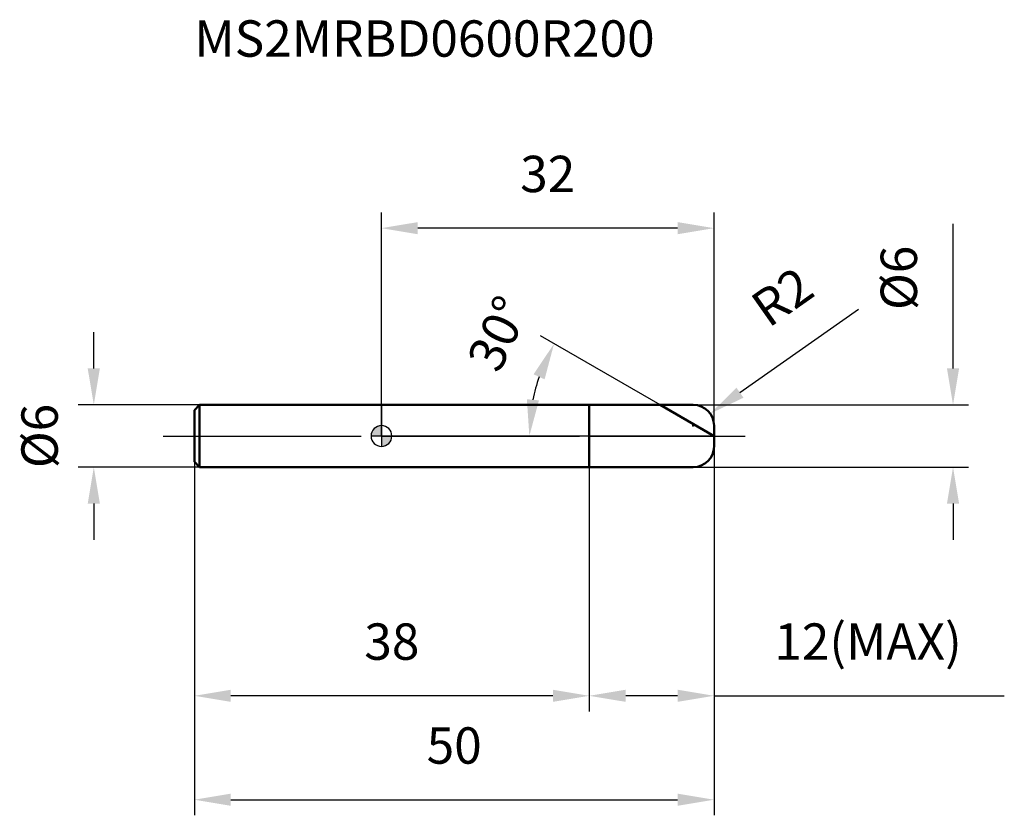
# Model space of a CAD drawing. Units: millimetres. Extents: x -34.8 to 59.9, y -36.5 to 40.1.
import ezdxf

# ---------------------------------------------------------------- set-up
doc = ezdxf.new("R2010")
doc.units = ezdxf.units.MM
doc.linetypes.add('CENTER2', pattern=[28.575, 19.05, -3.175, 3.175, -3.175])
for name, color, linetype, lineweight in [('1', 4, 'Continuous', 50), ('2', 7, 'Continuous', 25), ('4', 2, 'CENTER2', 25), ('cut', 1, 'Continuous', 25), ('nocut', 7, 'Continuous', 25), ('sk1', 4, 'Continuous', 50), ('sk2', 7, 'Continuous', 25), ('sk4', 2, 'CENTER2', 25), ('sk6', 5, 'Continuous', 35)]:
    doc.layers.add(name, color=color, linetype=linetype, lineweight=lineweight)
doc.layers.add('7', color=5, linetype='Continuous')
doc.styles.add('simplex', font='txt.shx', dxfattribs={"height": 3.5})
doc.styles.get("Standard").update_dxf_attribs({"font": 'txt.shx', "bigfont": '@extfont2.shx'})
doc.dimstyles.new('コピー - ISO-25', dxfattribs={"dimscale": 0, "dimtxt": 3.5, "dimasz": 3.5, "dimexe": 1.5, "dimexo": 0, "dimgap": 2.3, "dimtad": 1, "dimdsep": 46, "dimtxsty": 'simplex', "dimcen": 0.09, "dimclrd": 256, "dimclre": 256, "dimclrt": 256, "dimadec": 0, "dimazin": 0, "dimtfac": 1, "dimtofl": 0, "dimtmove": 0, "dimatfit": 3, "dimfxl": 1, "dimtolj": 1, "dimlwd": -1, "dimlwe": -1, "dimarcsym": 0})

# ---------------------------------------------------------------- blocks, each defined once
blk = doc.blocks.new('zero block')
h = blk.add_hatch(color=7)
h.paths.add_polyline_path([(0, 1, 0.414214), (-1, 0), (0, 0)])
h.paths.add_polyline_path([(1, 0), (0, 0), (0, -1, 0.414214)])
at = {"color": 7, "ltscale": 0.2}
for p, q in [((0, -1), (0, 1)), ((-1, 0), (1, 0))]:
    blk.add_line(p, q, dxfattribs=at)
for start, end in [(90, 180), (0, 90), (180, 270), (270, 0)]:
    blk.add_arc((0, 0), 1, start, end, dxfattribs=at)
blk = doc.blocks.new('*D317')
at = {"layer": '2'}
for p, q in [((55, 6.5), (55, 20.433)), ((30, 3), (56.5, 3)), ((30, -3), (56.5, -3)), ((55, -6.5), (55, -10))]:
    blk.add_line(p, q, dxfattribs=at)
for points in [[(54.417, 6.5), (55.583, 6.5), (55, 3)], [(55.583, -6.5), (54.417, -6.5), (55, -3)]]:
    blk.add_solid(points, dxfattribs=at)
at = {"layer": 'Defpoints', "color": 0}
for p in [(30, 3), (30, -3), (55, -3)]:
    blk.add_point(p, dxfattribs=at)
at = {"layer": '2', "insert": (48.033, 15.217), "char_height": 3.5, "attachment_point": 2, "rotation": 90, "line_spacing_factor": 0.9, "style": 'simplex'}
blk.add_mtext('\\A1;%%c6', dxfattribs=at)
blk = doc.blocks.new('*D318')
at = {"layer": '2'}
for p, q in [((45.897, 12.178), (34.499, 4.163)), ((29.91, 1), (30.09, 1)), ((30, 0.91), (30, 1.09))]:
    blk.add_line(p, q, dxfattribs=at)
blk.add_solid([(34.164, 4.641), (34.835, 3.686), (31.636, 2.15)], dxfattribs=at)
at = {"layer": 'Defpoints', "color": 0}
for p in [(31.636, 2.15), (30, 1)]:
    blk.add_point(p, dxfattribs=at)
at = {"layer": '2', "insert": (35.237, 13.198), "char_height": 3.5, "attachment_point": 1, "rotation": 35.112, "line_spacing_factor": 0.9, "style": 'simplex'}
blk.add_mtext('\\A1;R2', dxfattribs=at)
blk = doc.blocks.new('*D319')
at = {"layer": '2'}
for p, q in [((26.804, 3), (15.312, 9.635)), ((32, 0), (12.73, 0))]:
    blk.add_line(p, q, dxfattribs=at)
blk.add_arc((32, 0), 17.77, 161.30347, 168.69653, dxfattribs=at)
for points in [[(15.699, 5.456), (14.636, 5.937), (16.611, 8.885)], [(13.994, 3.54), (15.155, 3.426), (14.23, 0)]]:
    blk.add_solid(points, dxfattribs=at)
at = {"layer": 'Defpoints', "color": 0}
for p in [(14.5, 3.086), (26.804, 3), (26.994, 2.89), (32, 0), (32.22, 0)]:
    blk.add_point(p, dxfattribs=at)
at = {"layer": '2', "insert": (9.655, 10.611), "char_height": 3.5, "attachment_point": 2, "rotation": 64.59916, "line_spacing_factor": 0.9, "style": 'simplex'}
blk.add_mtext('\\A1;30%%d', dxfattribs=at)
blk = doc.blocks.new('*D320')
at = {"layer": '2'}
for p, q in [((32, -1), (32, -26.5)), ((20, -3), (20, -26.5)), ((28.5, -25), (23.5, -25)), ((32, -25), (59.933, -25))]:
    blk.add_line(p, q, dxfattribs=at)
for points in [[(23.5, -24.417), (23.5, -25.583), (20, -25)], [(28.5, -25.583), (28.5, -24.417), (32, -25)]]:
    blk.add_solid(points, dxfattribs=at)
at = {"layer": 'Defpoints', "color": 0}
for p in [(32, -1), (20, -3), (20, -25)]:
    blk.add_point(p, dxfattribs=at)
at = {"layer": '2', "insert": (37.8, -18.033), "char_height": 3.5, "attachment_point": 1, "line_spacing_factor": 0.9, "style": 'simplex'}
blk.add_mtext('\\A1;12(MAX)', dxfattribs=at)
blk = doc.blocks.new('*D321')
at = {"layer": 'Defpoints', "color": 0}
for p in [(-27.68, 3), (-17.5, 3), (-17.5, -3)]:
    blk.add_point(p, dxfattribs=at)
at = {"layer": 'sk2'}
for p, q in [((-27.68, 6.5), (-27.68, 10)), ((-17.5, 3), (-29.18, 3)), ((-17.5, -3), (-29.18, -3)), ((-27.68, -6.5), (-27.68, -10))]:
    blk.add_line(p, q, dxfattribs=at)
for points in [[(-28.264, 6.5), (-27.097, 6.5), (-27.68, 3)], [(-27.097, -6.5), (-28.264, -6.5), (-27.68, -3)]]:
    blk.add_solid(points, dxfattribs=at)
at = {"layer": 'sk2', "insert": (-34.647, 0), "char_height": 3.5, "attachment_point": 2, "rotation": 90, "line_spacing_factor": 0.9, "style": 'simplex'}
blk.add_mtext('\\A1;%%c6', dxfattribs=at)
blk = doc.blocks.new('*D322')
at = {"layer": 'Defpoints', "color": 0}
for p in [(32, -1), (-18, -2.5), (32, -35)]:
    blk.add_point(p, dxfattribs=at)
at = {"layer": 'sk2'}
for p, q in [((32, -1), (32, -36.5)), ((-18, -2.5), (-18, -36.5)), ((-14.5, -35), (28.5, -35))]:
    blk.add_line(p, q, dxfattribs=at)
for points in [[(-14.5, -34.417), (-14.5, -35.583), (-18, -35)], [(28.5, -35.583), (28.5, -34.417), (32, -35)]]:
    blk.add_solid(points, dxfattribs=at)
at = {"layer": 'sk2', "insert": (7, -28.033), "char_height": 3.5, "attachment_point": 2, "line_spacing_factor": 0.9, "style": 'simplex'}
blk.add_mtext('\\A1;50', dxfattribs=at)
blk = doc.blocks.new('*D323')
at = {"layer": 'Defpoints', "color": 0}
for p in [(-18, -2.5), (20, -3), (-18, -25)]:
    blk.add_point(p, dxfattribs=at)
at = {"layer": 'sk2'}
for p, q in [((-18, -2.5), (-18, -26.5)), ((20, -3), (20, -26.5)), ((16.5, -25), (-14.5, -25))]:
    blk.add_line(p, q, dxfattribs=at)
for points in [[(-14.5, -24.417), (-14.5, -25.583), (-18, -25)], [(16.5, -25.583), (16.5, -24.417), (20, -25)]]:
    blk.add_solid(points, dxfattribs=at)
at = {"layer": 'sk2', "insert": (1, -18.033), "char_height": 3.5, "attachment_point": 2, "line_spacing_factor": 0.9, "style": 'simplex'}
blk.add_mtext('\\A1;38', dxfattribs=at)
blk = doc.blocks.new('*D324')
at = {"layer": '2'}
for p, q in [((0, 0), (0, 21.5)), ((32, 1), (32, 21.5)), ((28.5, 20), (3.5, 20))]:
    blk.add_line(p, q, dxfattribs=at)
for points in [[(3.5, 20.583), (3.5, 19.417), (0, 20)], [(28.5, 19.417), (28.5, 20.583), (32, 20)]]:
    blk.add_solid(points, dxfattribs=at)
at = {"layer": 'Defpoints', "color": 0}
for p in [(0, 20), (32, 1), (0, 0)]:
    blk.add_point(p, dxfattribs=at)
at = {"layer": '2', "insert": (16, 26.967), "char_height": 3.5, "attachment_point": 2, "line_spacing_factor": 0.9, "style": 'simplex'}
blk.add_mtext('\\A1;32', dxfattribs=at)

msp = doc.modelspace()

# ---------------------------------------------------------------- linework, layer by layer
at = {"layer": '1'}
for p, q in [((0, 3), (30, 3)), ((20, 3), (20, -3)), ((32, 0), (26.804, 3)), ((32, 1), (32, -1)), ((30, -3), (0, -3))]:
    msp.add_line(p, q, dxfattribs=at)
for centre, start, end in [((30, 1), 0, 90), ((30, -1), 270, 0)]:
    msp.add_arc(centre, 2, start, end, dxfattribs=at)
at = {"layer": '4'}
msp.add_line((0, 0), (35, 0), dxfattribs=at)
at = {"layer": '7'}
for p, q in [((20, 3), (30, 3)), ((20, 3), (20, -3)), ((32, 1), (32, -1)), ((30, -3), (20, -3))]:
    msp.add_line(p, q, dxfattribs=at)
for centre, start, end in [((30, 1), 0, 90), ((30, -1), 270, 0)]:
    msp.add_arc(centre, 2, start, end, dxfattribs=at)
at = {"layer": 'cut'}
for p, q in [((20, 3), (30, 3)), ((20, 3), (20, 0)), ((32, 1), (32, 0)), ((20, 0), (32, 0))]:
    msp.add_line(p, q, dxfattribs=at)
msp.add_arc((30, 1), 2, 0, 90, dxfattribs=at)
at = {"layer": 'nocut'}
for p, q in [((0, 3), (0, 0)), ((0, 3), (20, 3)), ((20, 3), (20, 0)), ((20, 0), (0, 0))]:
    msp.add_line(p, q, dxfattribs=at)
at = {"layer": 'sk1'}
for p, q in [((-18, 2.5), (-17.5, 3)), ((-17.5, 3), (-17.5, -3)), ((0, 3), (-17.5, 3)), ((-18, 2.5), (-18, -2.5)), ((-18, -2.5), (-17.5, -3)), ((-17.5, -3), (0, -3))]:
    msp.add_line(p, q, dxfattribs=at)
at = {"layer": 'sk4'}
msp.add_line((-21, 0), (0, 0), dxfattribs=at)

# ---------------------------------------------------------------- block references
at = {"rotation": 180}
msp.add_blockref('zero block', (0, 0), dxfattribs=at)

# ---------------------------------------------------------------- texts
at = {"layer": 'sk6', "insert": (-18, 40), "char_height": 3.5, "width": 44.625, "attachment_point": 1, "line_spacing_factor": 0.9}
msp.add_mtext('MS2MRBD0600R200', dxfattribs=at)

# ---------------------------------------------------------------- dimensions: what is measured, and where the dimension line sits
at = {"layer": '2'}
dim = msp.add_linear_dim(base=(0, 20), p1=(32, 1), p2=(0, 0), angle=180, dimstyle='コピー - ISO-25', override={"dimscale": 1, "dimdec": 1}, dxfattribs=at)
dim.commit()
dim.dimension.update_dxf_attribs({"geometry": '*D324', "text_midpoint": (16, 20), "dimtype": 160})
for base, p1, p2, angle, text, picture, middle in [((55, -3), (30, 3), (30, -3), 270, '%%c<>', '*D317', (55, 15.217)), ((20, -25), (32, -1), (20, -3), 180, '<>(MAX)', '*D320', (47.717, -25))]:
    dim = msp.add_linear_dim(base=base, p1=p1, p2=p2, angle=angle, text=text, dimstyle='コピー - ISO-25', override={"dimscale": 1, "dimdec": 1}, dxfattribs=at)
    dim.commit()
    dim.dimension.update_dxf_attribs({"geometry": picture, "text_midpoint": middle, "dimtype": 160})
dim = msp.add_radius_dim(center=(30, 1), mpoint=(31.636, 2.15), dimstyle='コピー - ISO-25', override={"dimscale": 1, "dimgap": 2.3, "dimtad": 1, "dimtih": 0, "dimtoh": 0, "dimdec": 1, "dimlfac": 1, "dimpost": '', "dimcen": 0.09, "dimse1": 0, "dimse2": 0, "dimsd1": 0, "dimsd2": 0, "dimtix": 0, "dimtofl": 0, "dimatfit": 3}, dxfattribs=at)
dim.commit()
dim.dimension.update_dxf_attribs({"geometry": '*D318', "text_midpoint": (36.98, 9.117), "dimtype": 164})
dim = msp.add_angular_dim_2l(base=(14.5, 3.086), line1=((26.994, 2.89), (26.804, 3)), line2=((32.22, 0), (32, 0)), dimstyle='コピー - ISO-25', override={"dimscale": 1, "dimdec": 1}, dxfattribs=at)
dim.commit()
dim.dimension.update_dxf_attribs({"geometry": '*D319', "text_midpoint": (15.948, 7.622), "dimtype": 162})
at = {"layer": 'sk2'}
dim = msp.add_linear_dim(base=(-27.68, 3), p1=(-17.5, -3), p2=(-17.5, 3), angle=90, text='%%c<>', dimstyle='コピー - ISO-25', override={"dimscale": 1, "dimdec": 1}, dxfattribs=at)
dim.commit()
dim.dimension.update_dxf_attribs({"geometry": '*D321', "text_midpoint": (-27.68, 0), "dimtype": 160})
dim = msp.add_linear_dim(base=(32, -35), p1=(-18, -2.5), p2=(32, -1), dimstyle='コピー - ISO-25', override={"dimscale": 1, "dimdec": 1}, dxfattribs=at)
dim.commit()
dim.dimension.update_dxf_attribs({"geometry": '*D322', "text_midpoint": (7, -35), "dimtype": 160})
dim = msp.add_linear_dim(base=(-18, -25), p1=(20, -3), p2=(-18, -2.5), angle=180, dimstyle='コピー - ISO-25', override={"dimscale": 1, "dimdec": 1}, dxfattribs=at)
dim.commit()
dim.dimension.update_dxf_attribs({"geometry": '*D323', "text_midpoint": (1, -25), "dimtype": 160})

doc.saveas('drawing.dxf')
